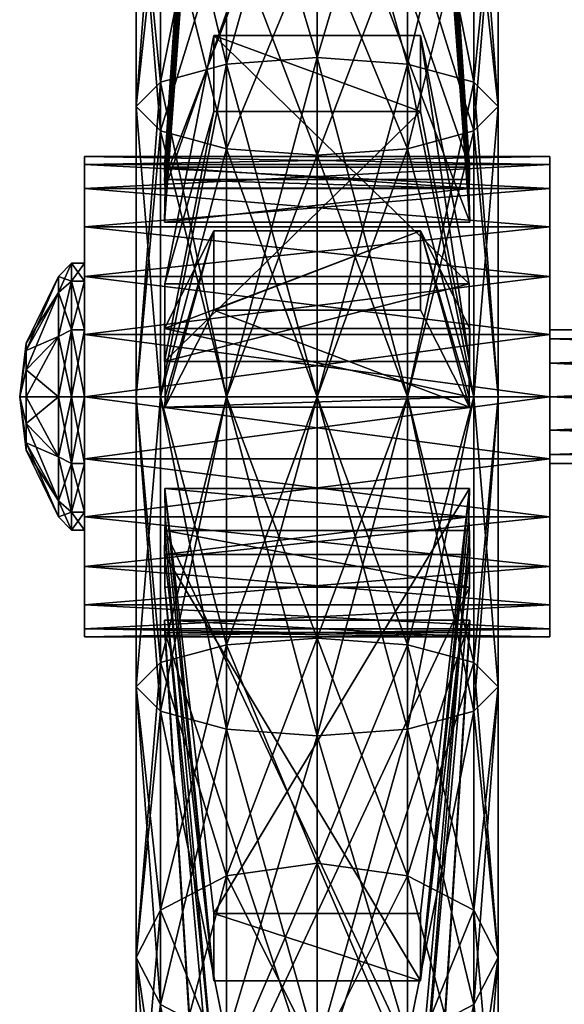
# Model space of a CAD drawing. Units: metres. Extents: x 0.5 to 1.21, y -1.11 to -0.03.
# Drawn here: x 0.5 to 0.54, y -0.85 to -0.77 of the extents above; entities that cross this region are included whole.
import ezdxf

# ---------------------------------------------------------------- set-up
doc = ezdxf.new("R2010")
doc.units = ezdxf.units.M
doc.header["$MEASUREMENT"] = 0
doc.layers.add('72_EGR_BASE_CUSTOMARTICLE', color=7, linetype='Continuous')

# ---------------------------------------------------------------- blocks, each defined once
blk = doc.blocks.new('7845d03a-61fc-4039-ad37-f6736ac5f451')
at = {"color": 0}
mesh = blk.add_polyface(dxfattribs=at)
corners = [(-0.347124, 0.128906, 0.179517), (-0.349, 0.125258, 0.173311), (-0.349, 0.104326, 0.181829), (-0.342, 0.131576, 0.184061), (-0.347124, 0.106214, 0.188751), (-0.335, 0.132553, 0.185724), (-0.342, 0.107596, 0.193819), (-0.328, 0.131576, 0.184061), (-0.335, 0.108102, 0.195673), (-0.322876, 0.128906, 0.179517), (-0.328, 0.107596, 0.193819), (-0.321, 0.125258, 0.173311), (-0.322876, 0.106214, 0.188751), (-0.322876, 0.121611, 0.167105), (-0.321, 0.104326, 0.181829), (-0.342, 0.134299, 0.150984), (-0.335, 0.132917, 0.149627), (-0.335, 0.117963, 0.160898), (-0.342, 0.11894, 0.162561), (-0.347124, 0.138075, 0.154694), (-0.347124, 0.121611, 0.167105), (-0.349, 0.143233, 0.159761), (-0.347124, 0.148392, 0.164829), (-0.342, 0.152168, 0.168539), (-0.322876, 0.148392, 0.164829), (-0.321, 0.143233, 0.159761), (-0.322876, 0.138075, 0.154694), (-0.328, 0.134299, 0.150984), (-0.328, 0.11894, 0.162561), (-0.335, 0.144391, 0.134937), (-0.342, 0.134299, 0.04796), (-0.335, 0.132917, 0.049318), (-0.335, 0.144391, 0.064008), (-0.342, 0.11894, 0.036383), (-0.335, 0.117963, 0.038046), (-0.347124, 0.121611, 0.03184), (-0.347124, 0.138075, 0.04425), (-0.349, 0.125258, 0.025633), (-0.349, 0.143233, 0.039183), (-0.347124, 0.128906, 0.019427), (-0.342, 0.131576, 0.014884), (-0.347124, 0.148392, 0.034115), (-0.322876, 0.128906, 0.019427), (-0.328, 0.131576, 0.014884), (-0.328, 0.152168, 0.030406), (-0.321, 0.125258, 0.025633), (-0.322876, 0.148392, 0.034115), (-0.322876, 0.121611, 0.03184), (-0.321, 0.143233, 0.039183), (-0.322876, 0.138075, 0.04425), (-0.328, 0.11894, 0.036383), (-0.328, 0.134299, 0.04796), (-0.349, 0.104326, 0.017116), (-0.347124, 0.106214, 0.010193), (-0.342, 0.107596, 0.005126), (-0.335, 0.108102, 0.003271), (-0.335, 0.132553, 0.013221), (-0.328, 0.107596, 0.005126), (-0.322876, 0.106214, 0.010193), (-0.321, 0.104326, 0.017116)]
mesh.append_faces([[corners[k] for k in face] for face in [(0, 1, 2), (3, 0, 4), (5, 3, 6), (7, 5, 8), (9, 7, 10), (11, 9, 12), (13, 11, 14), (15, 16, 17), (15, 17, 18), (19, 15, 18), (19, 18, 20), (21, 19, 20), (21, 20, 1), (22, 1, 0), (23, 0, 3), (24, 7, 9), (25, 9, 11), (26, 25, 11), (26, 11, 13), (27, 26, 13), (27, 13, 28), (16, 27, 28), (16, 28, 17), (29, 27, 16), (30, 31, 32), (33, 34, 31), (33, 31, 30), (35, 33, 30), (35, 30, 36), (37, 35, 36), (37, 36, 38), (39, 37, 38), (40, 39, 41), (42, 43, 44), (45, 42, 46), (47, 45, 48), (47, 48, 49), (50, 47, 49), (50, 49, 51), (34, 50, 51), (34, 51, 31), (52, 35, 37), (53, 37, 39), (54, 39, 40), (55, 40, 56), (57, 56, 43), (58, 43, 42), (59, 42, 45)]], dxfattribs={"color": 0})
mesh = blk.add_polyface(dxfattribs=at)
corners = [(-0.347124, 0.106214, 0.188751), (-0.349, 0.104326, 0.181829), (-0.349, 0.081862, 0.184734), (-0.342, 0.107596, 0.193819), (-0.347124, 0.081862, 0.191901), (-0.335, 0.108102, 0.195673), (-0.342, 0.081862, 0.197147), (-0.328, 0.107596, 0.193819), (-0.335, 0.081862, 0.199067), (-0.322876, 0.106214, 0.188751), (-0.328, 0.081862, 0.197147), (-0.321, 0.104326, 0.181829), (-0.322876, 0.081862, 0.191901), (-0.322876, 0.102438, 0.174907), (-0.321, 0.081862, 0.184734), (-0.342, 0.11894, 0.162561), (-0.335, 0.117963, 0.160898), (-0.335, 0.100549, 0.167984), (-0.342, 0.101055, 0.169839), (-0.347124, 0.121611, 0.167105), (-0.347124, 0.102438, 0.174907), (-0.349, 0.125258, 0.173311), (-0.347124, 0.128906, 0.179517), (-0.342, 0.131576, 0.184061), (-0.335, 0.132553, 0.185724), (-0.328, 0.131576, 0.184061), (-0.322876, 0.128906, 0.179517), (-0.321, 0.125258, 0.173311), (-0.322876, 0.121611, 0.167105), (-0.328, 0.11894, 0.162561), (-0.328, 0.101055, 0.169839), (-0.342, 0.101055, 0.029105), (-0.335, 0.100549, 0.03096), (-0.335, 0.117963, 0.038046), (-0.342, 0.11894, 0.036383), (-0.347124, 0.102438, 0.024038), (-0.347124, 0.121611, 0.03184), (-0.349, 0.104326, 0.017116), (-0.347124, 0.106214, 0.010193), (-0.349, 0.125258, 0.025633), (-0.342, 0.107596, 0.005126), (-0.347124, 0.128906, 0.019427), (-0.335, 0.108102, 0.003271), (-0.342, 0.131576, 0.014884), (-0.328, 0.107596, 0.005126), (-0.335, 0.132553, 0.013221), (-0.322876, 0.106214, 0.010193), (-0.328, 0.131576, 0.014884), (-0.321, 0.104326, 0.017116), (-0.322876, 0.128906, 0.019427), (-0.322876, 0.102438, 0.024038), (-0.321, 0.125258, 0.025633), (-0.322876, 0.121611, 0.03184), (-0.328, 0.101055, 0.029105), (-0.328, 0.11894, 0.036383), (-0.349, 0.081862, 0.01421), (-0.347124, 0.081862, 0.007044), (-0.342, 0.081862, 0.001798), (-0.335, 0.081862, -0.000123), (-0.328, 0.081862, 0.001798), (-0.322876, 0.081862, 0.007044), (-0.321, 0.081862, 0.01421), (-0.322876, 0.081862, 0.021377)]
mesh.append_faces([[corners[k] for k in face] for face in [(0, 1, 2), (3, 0, 4), (5, 3, 6), (7, 5, 8), (9, 7, 10), (11, 9, 12), (13, 11, 14), (15, 16, 17), (15, 17, 18), (19, 15, 18), (19, 18, 20), (21, 19, 20), (21, 20, 1), (22, 1, 0), (23, 0, 3), (24, 3, 5), (25, 5, 7), (26, 7, 9), (27, 9, 11), (28, 11, 13), (29, 28, 13), (29, 13, 30), (16, 29, 30), (16, 30, 17), (31, 32, 33), (31, 33, 34), (35, 31, 34), (35, 34, 36), (37, 35, 36), (38, 37, 39), (40, 38, 41), (42, 40, 43), (44, 42, 45), (46, 44, 47), (48, 46, 49), (50, 48, 51), (50, 51, 52), (53, 50, 52), (53, 52, 54), (32, 53, 54), (32, 54, 33), (55, 35, 37), (56, 37, 38), (57, 38, 40), (58, 40, 42), (59, 42, 44), (60, 44, 46), (61, 46, 48), (62, 48, 50)]], dxfattribs={"color": 0})
mesh = blk.add_polyface(dxfattribs=at)
corners = [(-0.342, 0.101055, 0.169839), (-0.335, 0.100549, 0.167984), (-0.335, 0.081862, 0.170401), (-0.342, 0.081862, 0.172321), (-0.347124, 0.102438, 0.174907), (-0.347124, 0.081862, 0.177568), (-0.349, 0.104326, 0.181829), (-0.349, 0.081862, 0.184734), (-0.347124, 0.106214, 0.188751), (-0.347124, 0.081862, 0.191901), (-0.342, 0.107596, 0.193819), (-0.342, 0.081862, 0.197147), (-0.335, 0.108102, 0.195673), (-0.335, 0.081862, 0.199067), (-0.328, 0.107596, 0.193819), (-0.328, 0.081862, 0.197147), (-0.322876, 0.106214, 0.188751), (-0.322876, 0.081862, 0.191901), (-0.321, 0.104326, 0.181829), (-0.321, 0.081862, 0.184734), (-0.322876, 0.102438, 0.174907), (-0.322876, 0.081862, 0.177568), (-0.328, 0.101055, 0.169839), (-0.328, 0.081862, 0.172321), (-0.342, 0.081862, 0.026623), (-0.335, 0.081862, 0.028543), (-0.335, 0.100549, 0.03096), (-0.342, 0.101055, 0.029105), (-0.347124, 0.081862, 0.021377), (-0.347124, 0.102438, 0.024038), (-0.349, 0.081862, 0.01421), (-0.347124, 0.081862, 0.007044), (-0.349, 0.104326, 0.017116), (-0.342, 0.081862, 0.001798), (-0.347124, 0.106214, 0.010193), (-0.335, 0.081862, -0.000123), (-0.342, 0.107596, 0.005126), (-0.328, 0.081862, 0.001798), (-0.335, 0.108102, 0.003271), (-0.322876, 0.081862, 0.007044), (-0.328, 0.107596, 0.005126), (-0.321, 0.081862, 0.01421), (-0.322876, 0.106214, 0.010193), (-0.322876, 0.081862, 0.021377), (-0.321, 0.104326, 0.017116), (-0.328, 0.081862, 0.026623), (-0.322876, 0.102438, 0.024038), (-0.328, 0.101055, 0.029105), (-0.335, 0.081862, 0.028543), (-0.328, 0.081862, 0.001798), (-0.335, 0.081862, -0.000123), (-0.342, 0.081862, 0.001798), (-0.347124, 0.081862, 0.007044), (-0.349, 0.081862, 0.01421), (-0.347124, 0.081862, 0.021377), (-0.342, 0.081862, 0.026623), (-0.335, 0.081862, 0.028543), (-0.342, 0.081862, 0.026623), (-0.347124, 0.081862, 0.021377), (-0.349, 0.081862, 0.01421), (-0.347124, 0.081862, 0.007044), (-0.342, 0.081862, 0.001798), (-0.335, 0.081862, -0.000123), (-0.328, 0.081862, 0.001798), (-0.322876, 0.081862, 0.007044), (-0.321, 0.081862, 0.01421), (-0.322876, 0.081862, 0.021377), (-0.328, 0.081862, 0.026623)]
mesh.append_faces([[corners[k] for k in face] for face in [(0, 1, 2), (0, 2, 3), (4, 0, 3), (4, 3, 5), (6, 4, 5), (6, 5, 7), (8, 7, 9), (10, 9, 11), (12, 11, 13), (14, 13, 15), (16, 15, 17), (18, 17, 19), (20, 19, 21), (22, 20, 21), (22, 21, 23), (1, 22, 23), (1, 23, 2), (24, 25, 26), (24, 26, 27), (28, 24, 27), (28, 27, 29), (30, 28, 29), (31, 30, 32), (33, 31, 34), (35, 33, 36), (37, 35, 38), (39, 37, 40), (41, 39, 42), (43, 41, 44), (45, 43, 46), (45, 46, 47), (25, 45, 47), (25, 47, 26), (48, 49, 50), (48, 50, 51), (48, 51, 52), (48, 52, 53), (48, 53, 54), (48, 54, 55), (56, 57, 58), (56, 58, 59), (56, 59, 60), (56, 60, 61), (56, 61, 62), (56, 62, 63), (56, 63, 64), (56, 64, 65), (56, 65, 66), (56, 66, 67)]], dxfattribs={"color": 0})
mesh = blk.add_polyface(dxfattribs=at)
corners = [(-0.335, 0.055623, 0.003271), (-0.342, 0.056129, 0.005126), (-0.342, 0.081862, 0.001798), (-0.328, 0.056129, 0.005126), (-0.335, 0.081862, -0.000123), (-0.342, 0.044784, 0.036383), (-0.335, 0.045761, 0.038046), (-0.335, 0.063175, 0.03096), (-0.342, 0.062669, 0.029105), (-0.347124, 0.042114, 0.03184), (-0.347124, 0.061287, 0.024038), (-0.349, 0.038466, 0.025633), (-0.349, 0.059399, 0.017116), (-0.347124, 0.034819, 0.019427), (-0.347124, 0.057511, 0.010193), (-0.342, 0.032149, 0.014884), (-0.335, 0.031171, 0.013221), (-0.328, 0.032149, 0.014884), (-0.322876, 0.034819, 0.019427), (-0.322876, 0.057511, 0.010193), (-0.321, 0.038466, 0.025633), (-0.321, 0.059399, 0.017116), (-0.322876, 0.042114, 0.03184), (-0.322876, 0.061287, 0.024038), (-0.328, 0.044784, 0.036383), (-0.328, 0.062669, 0.029105), (-0.342, 0.044784, 0.162561), (-0.335, 0.045761, 0.160898), (-0.335, 0.030808, 0.149627), (-0.342, 0.062669, 0.169839), (-0.335, 0.063175, 0.167984), (-0.347124, 0.061287, 0.174907), (-0.347124, 0.042114, 0.167105), (-0.349, 0.059399, 0.181829), (-0.349, 0.038466, 0.173311), (-0.347124, 0.057511, 0.188751), (-0.347124, 0.034819, 0.179517), (-0.342, 0.056129, 0.193819), (-0.342, 0.032149, 0.184061), (-0.335, 0.055623, 0.195673), (-0.328, 0.056129, 0.193819), (-0.335, 0.031171, 0.185724), (-0.322876, 0.057511, 0.188751), (-0.328, 0.032149, 0.184061), (-0.322876, 0.034819, 0.179517), (-0.321, 0.059399, 0.181829), (-0.321, 0.038466, 0.173311), (-0.322876, 0.061287, 0.174907), (-0.322876, 0.042114, 0.167105), (-0.328, 0.062669, 0.169839), (-0.328, 0.044784, 0.162561), (-0.335, 0.081862, 0.199067)]
mesh.append_faces([[corners[k] for k in face] for face in [(0, 1, 2), (3, 0, 4), (5, 6, 7), (5, 7, 8), (9, 5, 8), (9, 8, 10), (11, 9, 10), (11, 10, 12), (13, 11, 12), (13, 12, 14), (15, 13, 14), (15, 14, 1), (16, 1, 0), (17, 0, 3), (18, 17, 3), (18, 3, 19), (20, 18, 19), (20, 19, 21), (22, 20, 21), (22, 21, 23), (24, 22, 23), (24, 23, 25), (6, 24, 25), (6, 25, 7), (26, 27, 28), (29, 30, 27), (29, 27, 26), (31, 29, 26), (31, 26, 32), (33, 31, 32), (33, 32, 34), (35, 33, 34), (35, 34, 36), (37, 35, 36), (37, 36, 38), (39, 37, 38), (40, 39, 41), (42, 40, 43), (42, 43, 44), (45, 42, 44), (45, 44, 46), (47, 45, 46), (47, 46, 48), (49, 47, 48), (49, 48, 50), (30, 49, 50), (30, 50, 27), (51, 37, 39)]], dxfattribs={"color": 0})
mesh = blk.add_polyface(dxfattribs=at)
corners = [(-0.342, 0.062669, 0.029105), (-0.335, 0.063175, 0.03096), (-0.335, 0.081862, 0.028543), (-0.342, 0.081862, 0.026623), (-0.347124, 0.061287, 0.024038), (-0.347124, 0.081862, 0.021377), (-0.349, 0.059399, 0.017116), (-0.349, 0.081862, 0.01421), (-0.347124, 0.057511, 0.010193), (-0.347124, 0.081862, 0.007044), (-0.342, 0.056129, 0.005126), (-0.342, 0.081862, 0.001798), (-0.335, 0.055623, 0.003271), (-0.335, 0.081862, -0.000123), (-0.328, 0.056129, 0.005126), (-0.328, 0.081862, 0.001798), (-0.322876, 0.057511, 0.010193), (-0.322876, 0.081862, 0.007044), (-0.321, 0.059399, 0.017116), (-0.321, 0.081862, 0.01421), (-0.322876, 0.061287, 0.024038), (-0.322876, 0.081862, 0.021377), (-0.328, 0.062669, 0.029105), (-0.328, 0.081862, 0.026623), (-0.342, 0.081862, 0.172321), (-0.335, 0.081862, 0.170401), (-0.335, 0.063175, 0.167984), (-0.342, 0.062669, 0.169839), (-0.347124, 0.081862, 0.177568), (-0.347124, 0.061287, 0.174907), (-0.349, 0.081862, 0.184734), (-0.349, 0.059399, 0.181829), (-0.347124, 0.081862, 0.191901), (-0.347124, 0.057511, 0.188751), (-0.342, 0.081862, 0.197147), (-0.342, 0.056129, 0.193819), (-0.335, 0.081862, 0.199067), (-0.328, 0.081862, 0.197147), (-0.335, 0.055623, 0.195673), (-0.328, 0.056129, 0.193819), (-0.322876, 0.081862, 0.191901), (-0.322876, 0.057511, 0.188751), (-0.321, 0.081862, 0.184734), (-0.321, 0.059399, 0.181829), (-0.322876, 0.081862, 0.177568), (-0.322876, 0.061287, 0.174907), (-0.328, 0.081862, 0.172321), (-0.328, 0.062669, 0.169839), (-0.335, 0.081862, 0.028543), (-0.328, 0.081862, 0.026623), (-0.322876, 0.081862, 0.021377), (-0.321, 0.081862, 0.01421), (-0.322876, 0.081862, 0.007044), (-0.328, 0.081862, 0.001798)]
mesh.append_faces([[corners[k] for k in face] for face in [(0, 1, 2), (0, 2, 3), (4, 0, 3), (4, 3, 5), (6, 4, 5), (6, 5, 7), (8, 6, 7), (8, 7, 9), (10, 8, 9), (10, 9, 11), (12, 11, 13), (14, 13, 15), (16, 14, 15), (16, 15, 17), (18, 16, 17), (18, 17, 19), (20, 18, 19), (20, 19, 21), (22, 20, 21), (22, 21, 23), (1, 22, 23), (1, 23, 2), (24, 25, 26), (24, 26, 27), (28, 24, 27), (28, 27, 29), (30, 28, 29), (30, 29, 31), (32, 30, 31), (32, 31, 33), (34, 32, 33), (34, 33, 35), (36, 34, 35), (37, 36, 38), (37, 38, 39), (40, 37, 39), (40, 39, 41), (42, 40, 41), (42, 41, 43), (44, 42, 43), (44, 43, 45), (46, 44, 45), (46, 45, 47), (25, 46, 47), (25, 47, 26), (48, 49, 50), (48, 50, 51), (48, 51, 52), (48, 52, 53)]], dxfattribs={"color": 0})
mesh = blk.add_polyface(dxfattribs=at)
corners = [(-0.335, 0.031171, 0.013221), (-0.342, 0.032149, 0.014884), (-0.342, 0.056129, 0.005126), (-0.328, 0.032149, 0.014884), (-0.335, 0.055623, 0.003271), (-0.342, 0.029426, 0.04796), (-0.335, 0.030808, 0.049318), (-0.335, 0.045761, 0.038046), (-0.342, 0.044784, 0.036383), (-0.347124, 0.02565, 0.04425), (-0.347124, 0.042114, 0.03184), (-0.349, 0.020491, 0.039183), (-0.349, 0.038466, 0.025633), (-0.347124, 0.015333, 0.034115), (-0.347124, 0.034819, 0.019427), (-0.342, 0.011557, 0.030406), (-0.335, 0.010174, 0.029048), (-0.328, 0.011557, 0.030406), (-0.322876, 0.015333, 0.034115), (-0.322876, 0.034819, 0.019427), (-0.321, 0.020491, 0.039183), (-0.321, 0.038466, 0.025633), (-0.322876, 0.02565, 0.04425), (-0.322876, 0.042114, 0.03184), (-0.328, 0.029426, 0.04796), (-0.328, 0.044784, 0.036383), (-0.342, 0.017641, 0.063048), (-0.328, 0.017641, 0.063048), (-0.335, 0.019334, 0.064008), (-0.342, 0.029426, 0.150984), (-0.335, 0.030808, 0.149627), (-0.335, 0.019334, 0.134937), (-0.347124, 0.02565, 0.154694), (-0.342, 0.017641, 0.135897), (-0.328, 0.029426, 0.150984), (-0.328, 0.017641, 0.135897), (-0.342, 0.044784, 0.162561), (-0.347124, 0.042114, 0.167105), (-0.349, 0.038466, 0.173311), (-0.349, 0.020491, 0.159761), (-0.347124, 0.034819, 0.179517), (-0.347124, 0.015333, 0.164829), (-0.342, 0.032149, 0.184061), (-0.335, 0.031171, 0.185724), (-0.342, 0.011557, 0.168539), (-0.328, 0.032149, 0.184061), (-0.335, 0.010174, 0.169896), (-0.322876, 0.034819, 0.179517), (-0.328, 0.011557, 0.168539), (-0.321, 0.038466, 0.173311), (-0.322876, 0.015333, 0.164829), (-0.321, 0.020491, 0.159761), (-0.322876, 0.042114, 0.167105), (-0.322876, 0.02565, 0.154694), (-0.328, 0.044784, 0.162561), (-0.335, 0.045761, 0.160898), (-0.335, 0.055623, 0.195673), (-0.328, 0.056129, 0.193819)]
mesh.append_faces([[corners[k] for k in face] for face in [(0, 1, 2), (3, 0, 4), (5, 6, 7), (5, 7, 8), (9, 5, 8), (9, 8, 10), (11, 9, 10), (11, 10, 12), (13, 11, 12), (13, 12, 14), (15, 14, 1), (16, 1, 0), (17, 0, 3), (18, 3, 19), (20, 18, 19), (20, 19, 21), (22, 20, 21), (22, 21, 23), (24, 22, 23), (24, 23, 25), (6, 24, 25), (6, 25, 7), (26, 6, 5), (27, 22, 24), (28, 24, 6), (29, 30, 31), (32, 29, 33), (30, 34, 35), (36, 30, 29), (37, 36, 29), (37, 29, 32), (38, 37, 32), (38, 32, 39), (40, 38, 39), (40, 39, 41), (42, 40, 41), (43, 42, 44), (45, 43, 46), (47, 45, 48), (49, 47, 50), (49, 50, 51), (52, 49, 51), (52, 51, 53), (54, 52, 53), (54, 53, 34), (55, 54, 34), (55, 34, 30), (56, 42, 43), (57, 43, 45)]], dxfattribs={"color": 0})
blk = doc.blocks.new('a7d9978f-e37d-42c1-a332-28d4405591ea')
at = {"color": 0}
mesh = blk.add_polyface(dxfattribs=at)
corners = [(-0.255, 0.564107, 0.149776), (-0.255, 0.562883, 0.154707), (-0.256675, 0.561354, 0.160871), (-0.26125, 0.560234, 0.165383), (-0.2675, 0.559825, 0.167034), (-0.27375, 0.560234, 0.165383), (-0.278325, 0.561354, 0.160871), (-0.28, 0.562883, 0.154707), (-0.346794, 0.099613, 0.102579), (-0.34676, 0.098003, 0.108484), (-0.343, 0.154592, 0.128718), (-0.343, 0.156713, 0.122995), (-0.34676, 0.098003, 0.108484), (-0.32324, 0.098003, 0.108484), (-0.327, 0.154592, 0.128718), (-0.343, 0.154592, 0.128718), (-0.343, 0.156713, 0.122995), (-0.343, 0.154592, 0.128718), (-0.327, 0.154592, 0.128718), (-0.327, 0.156713, 0.122995), (-0.323206, 0.099613, 0.102579), (-0.346794, 0.099613, 0.102579), (-0.343, 0.156713, 0.122995), (-0.327, 0.156713, 0.122995), (-0.346794, 0.099613, 0.102579), (-0.323206, 0.099613, 0.102579), (-0.32324, 0.098003, 0.108484), (-0.32324, 0.098003, 0.108484), (-0.323206, 0.099613, 0.102579), (-0.327, 0.156713, 0.122995), (-0.327, 0.154592, 0.128718), (-0.323204, 0.095377, 0.087791), (-0.346796, 0.095377, 0.087791), (-0.343, 0.147251, 0.056649), (-0.327, 0.147251, 0.056649), (-0.346742, 0.097969, 0.090337), (-0.346791, 0.09868, 0.092945), (-0.343, 0.150484, 0.061846), (-0.346796, 0.095377, 0.087791), (-0.343, 0.147251, 0.056649), (-0.343, 0.147251, 0.056649), (-0.343, 0.150484, 0.061846), (-0.327, 0.150484, 0.061846), (-0.327, 0.147251, 0.056649), (-0.327, 0.150484, 0.061846), (-0.323209, 0.09868, 0.092945), (-0.323258, 0.097969, 0.090337), (-0.323204, 0.095377, 0.087791), (-0.327, 0.147251, 0.056649), (-0.346791, 0.09868, 0.092945), (-0.323209, 0.09868, 0.092945), (-0.327, 0.150484, 0.061846), (-0.343, 0.150484, 0.061846), (-0.323233, 0.090595, 0.115444), (-0.343, 0.10981, 0.171627), (-0.327, 0.10981, 0.171627), (-0.346767, 0.090595, 0.115444), (-0.343, 0.103933, 0.173567), (-0.343, 0.10981, 0.171627), (-0.343, 0.10981, 0.171627), (-0.343, 0.103933, 0.173567), (-0.327, 0.103933, 0.173567), (-0.327, 0.10981, 0.171627), (-0.323209, 0.084595, 0.117023), (-0.327, 0.10981, 0.171627), (-0.327, 0.103933, 0.173567), (-0.26125, 0.565254, 0.166584), (-0.26125, 0.560234, 0.165383), (-0.256675, 0.561354, 0.160871), (-0.2675, 0.564844, 0.168236), (-0.2675, 0.559825, 0.167034), (-0.27375, 0.565254, 0.166584), (-0.27375, 0.560234, 0.165383), (-0.278325, 0.566373, 0.162073), (-0.278325, 0.561354, 0.160871), (-0.353, 0.099827, 0.104201), (-0.353, 0.097969, 0.108607), (-0.317, 0.097969, 0.108607), (-0.317, 0.099827, 0.104201), (-0.353, 0.10046, 0.099472), (-0.317, 0.10046, 0.099472), (-0.353, 0.099827, 0.094743), (-0.317, 0.099827, 0.094743), (-0.353, 0.097969, 0.090337), (-0.317, 0.097969, 0.090337)]
mesh.append_faces([[corners[k] for k in face] for face in [(0, 1, 2), (0, 2, 3), (0, 3, 4), (0, 4, 5), (0, 5, 6), (0, 6, 7), (8, 9, 10), (8, 10, 11), (12, 13, 14), (12, 14, 15), (16, 17, 18), (16, 18, 19), (20, 21, 22), (20, 22, 23), (24, 25, 26), (27, 28, 29), (27, 29, 30), (31, 32, 33), (31, 33, 34), (35, 36, 37), (38, 35, 37), (39, 38, 37), (40, 41, 42), (40, 42, 43), (44, 45, 46), (44, 46, 47), (48, 44, 47), (49, 50, 51), (49, 51, 52), (53, 54, 55), (56, 57, 58), (59, 60, 61), (59, 61, 62), (63, 64, 65), (66, 67, 68), (69, 70, 67), (69, 67, 66), (71, 72, 70), (71, 70, 69), (73, 74, 72), (75, 76, 77), (75, 77, 78), (79, 75, 78), (79, 78, 80), (81, 79, 80), (81, 80, 82), (83, 81, 82), (83, 82, 84)]], dxfattribs={"color": 0})
mesh = blk.add_polyface(dxfattribs=at)
corners = [(-0.346794, 0.099613, 0.102579), (-0.32324, 0.098003, 0.108484), (-0.34676, 0.098003, 0.108484), (-0.346796, 0.095377, 0.087791), (-0.323204, 0.095377, 0.087791), (-0.323258, 0.097969, 0.090337), (-0.346742, 0.097969, 0.090337), (-0.323258, 0.097969, 0.090337), (-0.323209, 0.09868, 0.092945), (-0.346791, 0.09868, 0.092945), (-0.346742, 0.097969, 0.090337), (-0.323233, 0.090595, 0.115444), (-0.346767, 0.090595, 0.115444), (-0.343, 0.10981, 0.171627), (-0.346767, 0.090595, 0.115444), (-0.346791, 0.084595, 0.117023), (-0.343, 0.103933, 0.173567), (-0.323209, 0.084595, 0.117023), (-0.323233, 0.090595, 0.115444), (-0.327, 0.10981, 0.171627), (-0.346791, 0.084595, 0.117023), (-0.327, 0.103933, 0.173567), (-0.343, 0.103933, 0.173567), (-0.163, 0.095863, 0.081403), (-0.128503, 0.095863, 0.101619), (-0.121003, 0.095863, 0.103659), (-0.113503, 0.095863, 0.101619), (-0.108012, 0.095863, 0.096047), (-0.106002, 0.095863, 0.088434), (-0.108012, 0.095863, 0.080821), (-0.113502, 0.095863, 0.075248), (-0.163, 0.095863, 0.046242), (-0.163, 0.095863, 0.081403), (-0.163, 0.095863, 0.046242), (-0.163, 0.092763, 0.046242), (-0.163, 0.092763, 0.081403), (-0.163, 0.095863, 0.081403), (-0.163, 0.095863, 0.046242), (-0.166, 0.095863, 0.046242), (-0.166, 0.095863, 0.081403), (-0.163, 0.092794, 0.081403), (-0.163, 0.095863, 0.081403), (-0.166, 0.095863, 0.081403), (-0.166, 0.092794, 0.081403), (-0.163, 0.095863, 0.046242), (-0.163, 0.092763, 0.046242), (-0.166, 0.092763, 0.046242), (-0.166, 0.095863, 0.046242), (-0.353, 0.095013, 0.112391), (-0.317, 0.091161, 0.115295), (-0.317, 0.095013, 0.112391), (-0.353, 0.097969, 0.108607), (-0.317, 0.097969, 0.108607), (-0.353, 0.095013, 0.086553), (-0.353, 0.097969, 0.090337), (-0.317, 0.097969, 0.090337), (-0.317, 0.095013, 0.086553), (-0.353, 0.091161, 0.08365), (-0.128503, 0.095863, 0.101619), (-0.163, 0.095863, 0.081403), (-0.163, 0.092763, 0.081403), (-0.128503, 0.092763, 0.101619), (-0.121003, 0.095863, 0.103659), (-0.121003, 0.092763, 0.103659), (-0.113503, 0.095863, 0.101619), (-0.113503, 0.092763, 0.101619), (-0.108012, 0.095863, 0.096047), (-0.108012, 0.092763, 0.096047), (-0.106002, 0.095863, 0.088434), (-0.106002, 0.092763, 0.088434), (-0.108012, 0.095863, 0.080821), (-0.108012, 0.092763, 0.080821), (-0.113502, 0.095863, 0.075248), (-0.113502, 0.092763, 0.075248), (-0.163, 0.095863, 0.046242), (-0.163, 0.092763, 0.046242), (0.106002, 0.095863, 0.088434), (0.106002, 0.092763, 0.088434), (0.108012, 0.092763, 0.096047), (0.108012, 0.095863, 0.080821)]
mesh.append_faces([[corners[k] for k in face] for face in [(0, 1, 2), (3, 4, 5), (3, 5, 6), (7, 8, 9), (7, 9, 10), (11, 12, 13), (14, 15, 16), (17, 18, 19), (20, 21, 22), (23, 24, 25), (23, 25, 26), (23, 26, 27), (23, 27, 28), (23, 28, 29), (23, 29, 30), (23, 30, 31), (32, 33, 34), (32, 34, 35), (36, 37, 38), (36, 38, 39), (40, 41, 42), (40, 42, 43), (44, 45, 46), (44, 46, 47), (48, 49, 50), (51, 48, 50), (51, 50, 52), (53, 54, 55), (53, 55, 56), (57, 53, 56), (58, 59, 60), (58, 60, 61), (62, 58, 61), (62, 61, 63), (64, 62, 63), (64, 63, 65), (66, 64, 65), (66, 65, 67), (68, 66, 67), (68, 67, 69), (70, 68, 69), (70, 69, 71), (72, 70, 71), (72, 71, 73), (74, 72, 73), (74, 73, 75), (76, 77, 78), (79, 77, 76)]], dxfattribs={"color": 0})
mesh = blk.add_polyface(dxfattribs=at)
corners = [(-0.323229, 0.081041, 0.081418), (-0.346771, 0.081041, 0.081418), (-0.343, 0.088551, 0.022551), (-0.327, 0.088551, 0.022551), (-0.346771, 0.081041, 0.081418), (-0.323229, 0.081041, 0.081418), (-0.323249, 0.081862, 0.081202), (-0.346751, 0.081862, 0.081202), (-0.346751, 0.081862, 0.081202), (-0.346798, 0.08714, 0.082591), (-0.343, 0.094702, 0.023308), (-0.346771, 0.081041, 0.081418), (-0.343, 0.088551, 0.022551), (-0.343, 0.088551, 0.022551), (-0.343, 0.094702, 0.023308), (-0.327, 0.094702, 0.023308), (-0.327, 0.088551, 0.022551), (-0.323249, 0.081862, 0.081202), (-0.323202, 0.08714, 0.082591), (-0.346798, 0.08714, 0.082591), (-0.346751, 0.081862, 0.081202), (-0.346798, 0.08714, 0.082591), (-0.323202, 0.08714, 0.082591), (-0.327, 0.094702, 0.023308), (-0.343, 0.094702, 0.023308), (-0.346787, 0.074768, 0.115875), (-0.323213, 0.074768, 0.115875), (-0.323257, 0.072563, 0.115295), (-0.346743, 0.072563, 0.115295), (-0.323257, 0.072563, 0.115295), (-0.323203, 0.069651, 0.112434), (-0.346797, 0.069651, 0.112434), (-0.346743, 0.072563, 0.115295), (-0.323233, 0.090595, 0.115444), (-0.323209, 0.084595, 0.117023), (-0.346791, 0.084595, 0.117023), (-0.346767, 0.090595, 0.115444), (-0.346791, 0.084595, 0.117023), (-0.323209, 0.084595, 0.117023), (-0.327, 0.103933, 0.173567), (-0.353, 0.077049, 0.081824), (-0.353, 0.072563, 0.08365), (-0.353, 0.068711, 0.086553), (-0.353, 0.065756, 0.108607), (-0.353, 0.068711, 0.112391), (-0.353, 0.072563, 0.115295), (-0.353, 0.077049, 0.11712), (-0.353, 0.081862, 0.117743), (-0.353, 0.086676, 0.11712), (-0.353, 0.091161, 0.115295), (-0.353, 0.095013, 0.112391), (-0.353, 0.097969, 0.108607), (-0.353, 0.099827, 0.104201), (-0.353, 0.10046, 0.099472), (-0.353, 0.099827, 0.094743), (-0.353, 0.097969, 0.090337), (-0.353, 0.095013, 0.086553), (-0.353, 0.091161, 0.08365), (-0.353, 0.086676, 0.081824), (-0.353, 0.081862, 0.081202), (-0.353, 0.072563, 0.08365), (-0.353, 0.077049, 0.081824), (-0.317, 0.077049, 0.081824), (-0.317, 0.072563, 0.08365), (-0.353, 0.068711, 0.086553), (-0.353, 0.077049, 0.11712), (-0.353, 0.072563, 0.115295), (-0.317, 0.072563, 0.115295), (-0.353, 0.081862, 0.117743), (-0.317, 0.077049, 0.11712), (-0.353, 0.086676, 0.11712), (-0.317, 0.081862, 0.117743), (-0.353, 0.091161, 0.115295), (-0.317, 0.086676, 0.11712), (-0.353, 0.095013, 0.112391), (-0.317, 0.091161, 0.115295), (-0.353, 0.086676, 0.081824), (-0.353, 0.091161, 0.08365), (-0.317, 0.091161, 0.08365), (-0.353, 0.081862, 0.081202), (-0.317, 0.086676, 0.081824), (-0.317, 0.081862, 0.081202)]
mesh.append_faces([[corners[k] for k in face] for face in [(0, 1, 2), (0, 2, 3), (4, 5, 6), (4, 6, 7), (8, 9, 10), (11, 8, 10), (12, 11, 10), (13, 14, 15), (13, 15, 16), (17, 18, 19), (17, 19, 20), (21, 22, 23), (21, 23, 24), (25, 26, 27), (25, 27, 28), (29, 30, 31), (29, 31, 32), (33, 34, 35), (33, 35, 36), (37, 38, 39), (40, 41, 42), (40, 43, 44), (40, 44, 45), (40, 45, 46), (40, 46, 47), (40, 47, 48), (40, 48, 49), (40, 49, 50), (40, 50, 51), (40, 51, 52), (40, 52, 53), (40, 53, 54), (40, 54, 55), (40, 55, 56), (40, 56, 57), (40, 57, 58), (40, 58, 59), (60, 61, 62), (60, 62, 63), (64, 60, 63), (65, 66, 67), (68, 65, 69), (70, 68, 71), (72, 70, 73), (74, 72, 75), (76, 77, 78), (79, 76, 80), (61, 79, 81)]], dxfattribs={"color": 0})
mesh = blk.add_polyface(dxfattribs=at)
corners = [(-0.327, 0.094702, 0.023308), (-0.323202, 0.08714, 0.082591), (-0.323249, 0.081862, 0.081202), (-0.323229, 0.081041, 0.081418), (-0.327, 0.088551, 0.022551), (-0.261, 0.079279, 0.095077), (-0.261, 0.081862, 0.094397), (-0.261, 0.084445, 0.095077), (-0.261, 0.086336, 0.096935), (-0.261, 0.087028, 0.099472), (-0.317, 0.079279, 0.095077), (-0.317, 0.081862, 0.104547), (-0.317, 0.084445, 0.103867), (-0.317, 0.086336, 0.10201), (-0.317, 0.087028, 0.099472), (-0.317, 0.086336, 0.096935), (-0.317, 0.084445, 0.095077), (-0.317, 0.081862, 0.094397), (-0.317, 0.077049, 0.081824), (-0.317, 0.081862, 0.081202), (-0.317, 0.086676, 0.081824), (-0.317, 0.091161, 0.08365), (-0.317, 0.095013, 0.086553), (-0.317, 0.097969, 0.090337), (-0.317, 0.099827, 0.094743), (-0.317, 0.10046, 0.099472), (-0.317, 0.099827, 0.104201), (-0.317, 0.097969, 0.108607), (-0.317, 0.095013, 0.112391), (-0.317, 0.091161, 0.115295), (-0.317, 0.086676, 0.11712), (-0.317, 0.081862, 0.117743), (-0.315, 0.081862, 0.104669), (-0.315, 0.0857, 0.165454), (-0.258, 0.0857, 0.165454), (-0.253, 0.0857, 0.165454), (-0.253, 0.081862, 0.104669), (-0.258, 0.081862, 0.104669), (-0.315, 0.0857, 0.165454), (-0.315, 0.081862, 0.104669), (-0.315, 0.076706, 0.104983), (-0.258, 0.0857, 0.165454), (-0.315, 0.0857, 0.165454), (-0.315, 0.080544, 0.165768), (-0.258, 0.080544, 0.165768), (-0.317, 0.084445, 0.103867), (-0.317, 0.081862, 0.104547), (-0.261, 0.081862, 0.104547), (-0.261, 0.084445, 0.103867), (-0.317, 0.086336, 0.10201), (-0.261, 0.086336, 0.10201), (-0.317, 0.087028, 0.099472), (-0.261, 0.087028, 0.099472), (-0.317, 0.086336, 0.096935), (-0.261, 0.086336, 0.096935), (-0.317, 0.084445, 0.095077), (-0.261, 0.084445, 0.095077), (-0.317, 0.081862, 0.094397), (-0.261, 0.081862, 0.094397), (-0.353, 0.086676, 0.11712), (-0.317, 0.081862, 0.117743), (-0.317, 0.086676, 0.11712), (-0.353, 0.091161, 0.115295), (-0.317, 0.091161, 0.115295), (-0.353, 0.091161, 0.08365), (-0.317, 0.095013, 0.086553), (-0.317, 0.091161, 0.08365), (-0.353, 0.086676, 0.081824), (-0.317, 0.086676, 0.081824), (-0.353, 0.081862, 0.081202), (-0.317, 0.081862, 0.081202)]
mesh.append_faces([[corners[k] for k in face] for face in [(0, 1, 2), (0, 2, 3), (4, 0, 3), (5, 6, 7), (5, 7, 8), (5, 8, 9), (10, 11, 12), (10, 12, 13), (10, 13, 14), (10, 14, 15), (10, 15, 16), (10, 16, 17), (18, 19, 20), (18, 20, 21), (18, 21, 22), (18, 22, 23), (18, 23, 24), (18, 24, 25), (18, 25, 26), (18, 26, 27), (18, 27, 28), (18, 28, 29), (18, 29, 30), (18, 30, 31), (32, 33, 34), (32, 34, 35), (32, 35, 36), (32, 36, 37), (38, 39, 40), (41, 42, 43), (41, 43, 44), (45, 46, 47), (45, 47, 48), (49, 45, 48), (49, 48, 50), (51, 49, 50), (51, 50, 52), (53, 51, 52), (53, 52, 54), (55, 53, 54), (55, 54, 56), (57, 55, 56), (57, 56, 58), (59, 60, 61), (62, 61, 63), (64, 65, 66), (67, 66, 68), (69, 68, 70)]], dxfattribs={"color": 0})
mesh = blk.add_polyface(dxfattribs=at)
corners = [(-0.323221, 0.07151, 0.084684), (-0.323216, 0.067126, 0.088991), (-0.327, 0.024814, 0.046375), (-0.327, 0.029252, 0.042123), (-0.323202, 0.064563, 0.104233), (-0.327, 0.004035, 0.110183), (-0.327, 0.003418, 0.104123), (-0.323252, 0.063264, 0.099472), (-0.323223, 0.063609, 0.098206), (-0.323213, 0.074768, 0.115875), (-0.327, 0.041862, 0.165925), (-0.327, 0.036654, 0.162621), (-0.323257, 0.072563, 0.115295), (-0.323203, 0.069651, 0.112434), (-0.317, 0.079279, 0.095077), (-0.317, 0.077388, 0.096935), (-0.317, 0.076696, 0.099472), (-0.317, 0.077388, 0.10201), (-0.317, 0.079279, 0.103867), (-0.317, 0.081862, 0.104547), (-0.317, 0.077049, 0.081824), (-0.317, 0.081862, 0.117743), (-0.317, 0.077049, 0.11712), (-0.317, 0.072563, 0.115295), (-0.317, 0.068711, 0.112391), (-0.317, 0.065756, 0.108607), (-0.317, 0.063898, 0.104201), (-0.317, 0.063264, 0.099472), (-0.317, 0.063898, 0.094743), (-0.317, 0.065756, 0.090337), (-0.317, 0.068711, 0.086553), (-0.317, 0.072563, 0.08365), (-0.315, 0.076706, 0.104983), (-0.258, 0.076706, 0.104983), (-0.253, 0.076706, 0.104983), (-0.253, 0.080544, 0.165768), (-0.258, 0.080544, 0.165768), (-0.315, 0.080544, 0.165768), (-0.315, 0.0857, 0.165454), (-0.315, 0.076706, 0.104983), (-0.315, 0.080544, 0.165768), (-0.315, 0.081862, 0.104669), (-0.258, 0.081862, 0.104669), (-0.258, 0.076706, 0.104983), (-0.315, 0.076706, 0.104983), (-0.317, 0.077388, 0.096935), (-0.317, 0.079279, 0.095077), (-0.261, 0.079279, 0.095077), (-0.261, 0.077388, 0.096935), (-0.317, 0.076696, 0.099472), (-0.261, 0.076696, 0.099472), (-0.317, 0.077388, 0.10201), (-0.261, 0.077388, 0.10201), (-0.317, 0.079279, 0.103867), (-0.261, 0.079279, 0.103867), (-0.317, 0.081862, 0.104547), (-0.261, 0.081862, 0.104547), (-0.317, 0.081862, 0.094397), (-0.261, 0.081862, 0.094397), (-0.353, 0.063898, 0.104201), (-0.317, 0.063264, 0.099472), (-0.317, 0.063898, 0.104201), (-0.353, 0.065756, 0.108607), (-0.317, 0.065756, 0.108607), (-0.353, 0.068711, 0.112391), (-0.317, 0.068711, 0.112391), (-0.353, 0.072563, 0.115295), (-0.317, 0.072563, 0.115295), (-0.353, 0.077049, 0.11712), (-0.317, 0.077049, 0.11712), (-0.353, 0.081862, 0.117743), (-0.317, 0.081862, 0.117743), (-0.353, 0.077049, 0.081824), (-0.317, 0.081862, 0.081202), (-0.317, 0.077049, 0.081824)]
mesh.append_faces([[corners[k] for k in face] for face in [(0, 1, 2), (0, 2, 3), (4, 5, 6), (7, 4, 6), (8, 7, 6), (9, 10, 11), (12, 9, 11), (13, 12, 11), (14, 15, 16), (14, 16, 17), (14, 17, 18), (14, 18, 19), (20, 21, 22), (20, 22, 23), (20, 23, 24), (20, 24, 25), (20, 25, 26), (20, 26, 27), (20, 27, 28), (20, 28, 29), (20, 29, 30), (20, 30, 31), (32, 33, 34), (32, 34, 35), (32, 35, 36), (32, 36, 37), (38, 39, 40), (41, 42, 43), (41, 43, 44), (45, 46, 47), (45, 47, 48), (49, 45, 48), (49, 48, 50), (51, 49, 50), (51, 50, 52), (53, 51, 52), (53, 52, 54), (55, 53, 54), (55, 54, 56), (46, 57, 58), (46, 58, 47), (59, 60, 61), (62, 61, 63), (64, 63, 65), (66, 65, 67), (68, 67, 69), (70, 69, 71), (72, 73, 74)]], dxfattribs={"color": 0})
mesh = blk.add_polyface(dxfattribs=at)
corners = [(-0.323216, 0.067126, 0.088991), (-0.346784, 0.067126, 0.088991), (-0.343, 0.024814, 0.046375), (-0.327, 0.024814, 0.046375), (-0.346784, 0.067126, 0.088991), (-0.346779, 0.07151, 0.084684), (-0.343, 0.029252, 0.042123), (-0.343, 0.024814, 0.046375), (-0.343, 0.024814, 0.046375), (-0.343, 0.029252, 0.042123), (-0.327, 0.029252, 0.042123), (-0.327, 0.024814, 0.046375), (-0.323216, 0.067126, 0.088991), (-0.323221, 0.07151, 0.084684), (-0.346779, 0.07151, 0.084684), (-0.346784, 0.067126, 0.088991), (-0.346779, 0.07151, 0.084684), (-0.323221, 0.07151, 0.084684), (-0.327, 0.029252, 0.042123), (-0.343, 0.029252, 0.042123), (-0.343, 0.003418, 0.104123), (-0.343, 0.004035, 0.110183), (-0.346798, 0.064563, 0.104233), (-0.346748, 0.063264, 0.099472), (-0.346777, 0.063609, 0.098206), (-0.346777, 0.063609, 0.098206), (-0.323223, 0.063609, 0.098206), (-0.327, 0.003418, 0.104123), (-0.343, 0.003418, 0.104123), (-0.343, 0.004035, 0.110183), (-0.343, 0.003418, 0.104123), (-0.327, 0.003418, 0.104123), (-0.327, 0.004035, 0.110183), (-0.323202, 0.064563, 0.104233), (-0.346798, 0.064563, 0.104233), (-0.343, 0.004035, 0.110183), (-0.327, 0.004035, 0.110183), (-0.346798, 0.064563, 0.104233), (-0.323202, 0.064563, 0.104233), (-0.323252, 0.063264, 0.099472), (-0.346748, 0.063264, 0.099472), (-0.323252, 0.063264, 0.099472), (-0.323223, 0.063609, 0.098206), (-0.346777, 0.063609, 0.098206), (-0.346748, 0.063264, 0.099472), (-0.323213, 0.074768, 0.115875), (-0.346787, 0.074768, 0.115875), (-0.343, 0.041862, 0.165925), (-0.327, 0.041862, 0.165925), (-0.343, 0.036654, 0.162621), (-0.343, 0.041862, 0.165925), (-0.346787, 0.074768, 0.115875), (-0.346743, 0.072563, 0.115295), (-0.346797, 0.069651, 0.112434), (-0.343, 0.041862, 0.165925), (-0.343, 0.036654, 0.162621), (-0.327, 0.036654, 0.162621), (-0.327, 0.041862, 0.165925), (-0.346797, 0.069651, 0.112434), (-0.323203, 0.069651, 0.112434), (-0.327, 0.036654, 0.162621), (-0.343, 0.036654, 0.162621), (-0.353, 0.077049, 0.081824), (-0.353, 0.068711, 0.086553), (-0.353, 0.065756, 0.090337), (-0.353, 0.063898, 0.094743), (-0.353, 0.063264, 0.099472), (-0.353, 0.063898, 0.104201), (-0.353, 0.065756, 0.108607), (-0.353, 0.068711, 0.086553), (-0.317, 0.072563, 0.08365), (-0.317, 0.068711, 0.086553), (-0.353, 0.065756, 0.090337), (-0.317, 0.065756, 0.090337), (-0.353, 0.063898, 0.094743), (-0.317, 0.063898, 0.094743), (-0.353, 0.063264, 0.099472), (-0.317, 0.063264, 0.099472), (-0.353, 0.063898, 0.104201), (-0.353, 0.065756, 0.108607), (-0.317, 0.063898, 0.104201), (-0.353, 0.068711, 0.112391), (-0.317, 0.065756, 0.108607), (-0.353, 0.072563, 0.115295), (-0.317, 0.068711, 0.112391)]
mesh.append_faces([[corners[k] for k in face] for face in [(0, 1, 2), (0, 2, 3), (4, 5, 6), (4, 6, 7), (8, 9, 10), (8, 10, 11), (12, 13, 14), (12, 14, 15), (16, 17, 18), (16, 18, 19), (20, 21, 22), (20, 22, 23), (24, 20, 23), (25, 26, 27), (25, 27, 28), (29, 30, 31), (29, 31, 32), (33, 34, 35), (33, 35, 36), (37, 38, 39), (37, 39, 40), (41, 42, 43), (41, 43, 44), (45, 46, 47), (45, 47, 48), (49, 50, 51), (49, 51, 52), (53, 49, 52), (54, 55, 56), (54, 56, 57), (58, 59, 60), (58, 60, 61), (62, 63, 64), (62, 64, 65), (62, 65, 66), (62, 66, 67), (62, 67, 68), (69, 70, 71), (72, 69, 71), (72, 71, 73), (74, 72, 73), (74, 73, 75), (76, 74, 75), (76, 75, 77), (78, 76, 77), (79, 78, 80), (81, 79, 82), (83, 81, 84)]], dxfattribs={"color": 0})
blk = doc.blocks.new('bf057385-eb03-4ce9-aff1-11f21941e45d')
at = {"color": 0}
for points in [[(-355, -2220.1, 99.595), (-354, -2220.451, 104.67), (-354, -2219.067, 99.595)], [(-355, -2221.346, 95.027), (-355, -2220.1, 99.595), (-354, -2219.067, 99.595)], [(-355, -2221.346, 95.027), (-354, -2219.067, 99.595), (-354, -2220.451, 94.52)], [(-354, -2219.067, 99.595), (-354, -2220.451, 104.67), (-353, -2220.451, 104.67)], [(-354, -2219.067, 99.595), (-353, -2220.451, 104.67), (-353, -2219.067, 99.595)], [(-354, -2220.451, 94.52), (-354, -2219.067, 99.595), (-353, -2219.067, 99.595)], [(-354, -2220.451, 94.52), (-353, -2219.067, 99.595), (-353, -2220.451, 94.52)], [(-353, -2219.067, 99.595), (-353, -2220.451, 104.67), (-353, -2224.233, 108.385)], [(-353, -2219.067, 99.595), (-353, -2224.233, 108.385), (-353, -2229.399, 109.745)], [(-353, -2219.067, 99.595), (-353, -2229.399, 109.745), (-353, -2234.565, 108.385)], [(-353, -2219.067, 99.595), (-353, -2234.565, 108.385), (-353, -2238.347, 104.67)], [(-353, -2219.067, 99.595), (-353, -2238.347, 104.67), (-353, -2239.732, 99.595)], [(-353, -2219.067, 99.595), (-353, -2239.732, 99.595), (-353, -2238.347, 94.52)], [(-353, -2219.067, 99.595), (-353, -2238.347, 94.52), (-353, -2234.565, 90.804)], [(-353, -2219.067, 99.595), (-353, -2234.565, 90.804), (-353, -2229.399, 89.445)], [(-353, -2219.067, 99.595), (-353, -2229.399, 89.445), (-353, -2224.233, 90.804)], [(-353, -2219.067, 99.595), (-353, -2224.233, 90.804), (-353, -2220.451, 94.52)], [(-357.5, -2225.266, 99.595), (-355, -2221.346, 104.162), (-355, -2220.1, 99.595)], [(-357.5, -2225.82, 97.565), (-357.5, -2225.266, 99.595), (-355, -2220.1, 99.595)], [(-357.5, -2225.82, 97.565), (-355, -2220.1, 99.595), (-355, -2221.346, 95.027)], [(-355, -2220.1, 99.595), (-355, -2221.346, 104.162), (-354, -2220.451, 104.67)], [(-355, -2221.346, 104.162), (-354, -2224.233, 108.385), (-354, -2220.451, 104.67)], [(-355, -2224.75, 91.683), (-355, -2221.346, 95.027), (-354, -2220.451, 94.52)], [(-355, -2224.75, 91.683), (-354, -2220.451, 94.52), (-354, -2224.233, 90.804)], [(-354, -2220.451, 104.67), (-354, -2224.233, 108.385), (-353, -2224.233, 108.385)], [(-354, -2220.451, 104.67), (-353, -2224.233, 108.385), (-353, -2220.451, 104.67)], [(-354, -2224.233, 90.804), (-354, -2220.451, 94.52), (-353, -2220.451, 94.52)], [(-354, -2224.233, 90.804), (-353, -2220.451, 94.52), (-353, -2224.233, 90.804)], [(-357.5, -2225.266, 99.595), (-357.5, -2225.82, 101.625), (-355, -2221.346, 104.162)], [(-357.5, -2225.82, 101.625), (-355, -2224.75, 107.506), (-355, -2221.346, 104.162)], [(-357.5, -2227.333, 96.079), (-357.5, -2225.82, 97.565), (-355, -2221.346, 95.027)], [(-357.5, -2227.333, 96.079), (-355, -2221.346, 95.027), (-355, -2224.75, 91.683)], [(-355, -2221.346, 104.162), (-355, -2224.75, 107.506), (-354, -2224.233, 108.385)], [(-355, -2224.75, 107.506), (-354, -2229.399, 109.745), (-354, -2224.233, 108.385)], [(-355, -2229.399, 90.46), (-355, -2224.75, 91.683), (-354, -2224.233, 90.804)], [(-355, -2229.399, 90.46), (-354, -2224.233, 90.804), (-354, -2229.399, 89.445)], [(-354, -2224.233, 108.385), (-354, -2229.399, 109.745), (-353, -2229.399, 109.745)], [(-354, -2224.233, 108.385), (-353, -2229.399, 109.745), (-353, -2224.233, 108.385)], [(-354, -2229.399, 89.445), (-354, -2224.233, 90.804), (-353, -2224.233, 90.804)], [(-354, -2229.399, 89.445), (-353, -2224.233, 90.804), (-353, -2229.399, 89.445)], [(-357.5, -2225.82, 101.625), (-357.5, -2227.333, 103.111), (-355, -2224.75, 107.506)], [(-357.5, -2227.333, 103.111), (-355, -2229.399, 108.73), (-355, -2224.75, 107.506)], [(-357.5, -2229.399, 95.535), (-357.5, -2227.333, 96.079), (-355, -2224.75, 91.683)], [(-357.5, -2229.399, 95.535), (-355, -2224.75, 91.683), (-355, -2229.399, 90.46)], [(-355, -2224.75, 107.506), (-355, -2229.399, 108.73), (-354, -2229.399, 109.745)], [(-358, -2229.399, 99.595), (-357.5, -2225.82, 101.625), (-357.5, -2225.266, 99.595)], [(-358, -2229.399, 99.595), (-357.5, -2225.266, 99.595), (-357.5, -2225.82, 97.565)], [(-358, -2229.399, 99.595), (-357.5, -2227.333, 103.111), (-357.5, -2225.82, 101.625)], [(-358, -2229.399, 99.595), (-357.5, -2225.82, 97.565), (-357.5, -2227.333, 96.079)], [(-358, -2229.399, 99.595), (-357.5, -2229.399, 103.655), (-357.5, -2227.333, 103.111)], [(-358, -2229.399, 99.595), (-357.5, -2227.333, 96.079), (-357.5, -2229.399, 95.535)], [(-357.5, -2227.333, 103.111), (-357.5, -2229.399, 103.655), (-355, -2229.399, 108.73)], [(-358, -2229.399, 99.595), (-357.5, -2231.466, 103.111), (-357.5, -2229.399, 103.655)], [(-358, -2229.399, 99.595), (-357.5, -2232.978, 101.625), (-357.5, -2231.466, 103.111)], [(-358, -2229.399, 99.595), (-357.5, -2233.532, 99.595), (-357.5, -2232.978, 101.625)], [(-358, -2229.399, 99.595), (-357.5, -2232.978, 97.565), (-357.5, -2233.532, 99.595)], [(-358, -2229.399, 99.595), (-357.5, -2231.466, 96.079), (-357.5, -2232.978, 97.565)], [(-358, -2229.399, 99.595), (-357.5, -2229.399, 95.535), (-357.5, -2231.466, 96.079)], [(-357.5, -2229.399, 103.655), (-357.5, -2231.466, 103.111), (-355, -2234.049, 107.506)], [(-357.5, -2229.399, 103.655), (-355, -2234.049, 107.506), (-355, -2229.399, 108.73)], [(-357.5, -2231.466, 96.079), (-357.5, -2229.399, 95.535), (-355, -2229.399, 90.46)], [(-357.5, -2231.466, 96.079), (-355, -2229.399, 90.46), (-355, -2234.049, 91.683)], [(-355, -2229.399, 108.73), (-355, -2234.049, 107.506), (-354, -2234.565, 108.385)], [(-355, -2229.399, 108.73), (-354, -2234.565, 108.385), (-354, -2229.399, 109.745)], [(-355, -2234.049, 91.683), (-355, -2229.399, 90.46), (-354, -2229.399, 89.445)], [(-355, -2234.049, 91.683), (-354, -2229.399, 89.445), (-354, -2234.565, 90.804)], [(-354, -2229.399, 109.745), (-354, -2234.565, 108.385), (-353, -2234.565, 108.385)], [(-354, -2229.399, 109.745), (-353, -2234.565, 108.385), (-353, -2229.399, 109.745)], [(-354, -2234.565, 90.804), (-354, -2229.399, 89.445), (-353, -2229.399, 89.445)], [(-354, -2234.565, 90.804), (-353, -2229.399, 89.445), (-353, -2234.565, 90.804)], [(-357.5, -2231.466, 103.111), (-357.5, -2232.978, 101.625), (-355, -2237.452, 104.162)], [(-357.5, -2231.466, 103.111), (-355, -2237.452, 104.162), (-355, -2234.049, 107.506)], [(-357.5, -2232.978, 97.565), (-357.5, -2231.466, 96.079), (-355, -2234.049, 91.683)], [(-357.5, -2232.978, 101.625), (-357.5, -2233.532, 99.595), (-355, -2238.698, 99.595)], [(-357.5, -2232.978, 101.625), (-355, -2238.698, 99.595), (-355, -2237.452, 104.162)], [(-357.5, -2233.532, 99.595), (-357.5, -2232.978, 97.565), (-355, -2237.452, 95.027)], [(-357.5, -2232.978, 97.565), (-355, -2234.049, 91.683), (-355, -2237.452, 95.027)], [(-357.5, -2233.532, 99.595), (-355, -2237.452, 95.027), (-355, -2238.698, 99.595)], [(-355, -2234.049, 107.506), (-355, -2237.452, 104.162), (-354, -2238.347, 104.67)], [(-355, -2234.049, 107.506), (-354, -2238.347, 104.67), (-354, -2234.565, 108.385)], [(-355, -2237.452, 95.027), (-355, -2234.049, 91.683), (-354, -2234.565, 90.804)], [(-355, -2237.452, 95.027), (-354, -2234.565, 90.804), (-354, -2238.347, 94.52)], [(-354, -2234.565, 108.385), (-354, -2238.347, 104.67), (-353, -2238.347, 104.67)], [(-354, -2234.565, 108.385), (-353, -2238.347, 104.67), (-353, -2234.565, 108.385)], [(-354, -2238.347, 94.52), (-354, -2234.565, 90.804), (-353, -2234.565, 90.804)], [(-354, -2238.347, 94.52), (-353, -2234.565, 90.804), (-353, -2238.347, 94.52)], [(-355, -2237.452, 104.162), (-355, -2238.698, 99.595), (-354, -2239.732, 99.595)], [(-355, -2237.452, 104.162), (-354, -2239.732, 99.595), (-354, -2238.347, 104.67)], [(-355, -2238.698, 99.595), (-355, -2237.452, 95.027), (-354, -2238.347, 94.52)], [(-355, -2238.698, 99.595), (-354, -2238.347, 94.52), (-354, -2239.732, 99.595)], [(-354, -2238.347, 104.67), (-354, -2239.732, 99.595), (-353, -2239.732, 99.595)], [(-354, -2238.347, 104.67), (-353, -2239.732, 99.595), (-353, -2238.347, 104.67)], [(-354, -2239.732, 99.595), (-354, -2238.347, 94.52), (-353, -2238.347, 94.52)], [(-354, -2239.732, 99.595), (-353, -2238.347, 94.52), (-353, -2239.732, 99.595)]]:
    blk.add_3dface(points, dxfattribs=at)
at = {"color": 0, "xscale": 1000, "yscale": 1000, "zscale": 1000}
blk.add_blockref('a7d9978f-e37d-42c1-a332-28d4405591ea', (0, -2311.261, 0.123), dxfattribs=at)
blk = doc.blocks.new('b7b8a32c-35b2-4c8a-9280-b51c8889e296')
at = {"color": 0}
blk.add_blockref('bf057385-eb03-4ce9-aff1-11f21941e45d', (0, 1000), dxfattribs=at)
blk = doc.blocks.new('714bce0c-a2dc-4fff-959a-119629ac2b54')
at = {"color": 250, "true_color": 0x181818}
blk.add_blockref('b7b8a32c-35b2-4c8a-9280-b51c8889e296', (0, 0), dxfattribs=at)
at = {"color": 250, "true_color": 0x181818, "xscale": 1000, "yscale": 1000, "zscale": 1000}
blk.add_blockref('7845d03a-61fc-4039-ad37-f6736ac5f451', (0, -1311.261, 0.123), dxfattribs=at)
blk = doc.blocks.new('217ab3b6-6d2a-4c4d-9eb5-e927ca2c77df')
at = {"color": 7, "xscale": 0.001, "yscale": 0.001, "zscale": 0.001}
blk.add_blockref('714bce0c-a2dc-4fff-959a-119629ac2b54', (0.360288, 1.355651), dxfattribs=at)
blk = doc.blocks.new('d56a799f-25ca-4249-9715-77ddc4f248c2', base_point=(0.002288, 0.896481))
blk.add_blockref('217ab3b6-6d2a-4c4d-9eb5-e927ca2c77df', (0, 0))

msp = doc.modelspace()

# ---------------------------------------------------------------- block references
at = {"layer": '72_EGR_BASE_CUSTOMARTICLE'}
msp.add_blockref('d56a799f-25ca-4249-9715-77ddc4f248c2', (0.49803, -0.033155), dxfattribs=at)

doc.saveas('drawing.dxf')
